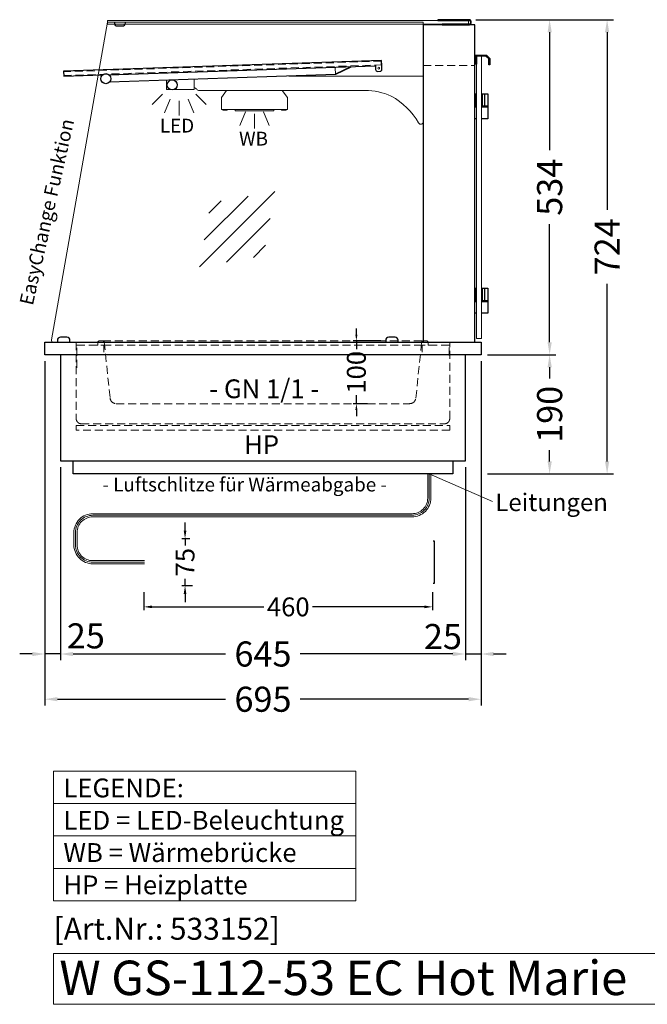
# Model space of a CAD drawing. Units: millimetres. Extents: x 38161 to 75661, y 21430 to 72530.
# Drawn here: x 63415 to 64414, y 27875 to 29444 of the extents above; entities that cross this region are included whole.
import ezdxf
from ezdxf.enums import TextEntityAlignment as Align

# ---------------------------------------------------------------- set-up
doc = ezdxf.new("R2010")
doc.units = ezdxf.units.MM
doc.header["$LTSCALE"] = 2
doc.set_wipeout_variables(frame=1)
doc.header["$PDMODE"] = 34
doc.header["$PDSIZE"] = 5
doc.linetypes.add('AUSGEZOGEN', pattern=[0])
doc.linetypes.add('VERDECKT', pattern=[9.525, 6.35, -3.175])
for name, color, linetype, lineweight in [('A_BEMASSUNG', 1, 'Continuous', 13), ('A_GLAS', 4, 'Continuous', 20), ('A_HILFSLINIEN', 7, 'Continuous', 13), ('A_TEXT', 7, 'Continuous', 20), ('A_VERDECKT', 5, 'VERDECKT', 13), ('A_VOLL', 3, 'Continuous', 30)]:
    doc.layers.add(name, color=color, linetype=linetype, lineweight=lineweight)
doc.styles.add('ARIAL', font='arial.ttf')
doc.styles.add('Arial_0', font='arial.ttf')
doc.styles.add('Arial_35', font='arial.ttf', dxfattribs={"height": 35})
doc.styles.add('Arial_55', font='arial.ttf', dxfattribs={"height": 55})
doc.dimstyles.new('STANDARD_Bemassung', dxfattribs={"dimtxt": 40, "dimasz": 20, "dimexe": 10, "dimexo": 10, "dimgap": 15, "dimtad": 0, "dimdec": 0, "dimdsep": 46, "dimtxsty": 'ARIAL', "dimcen": 0.09, "dimclrt": 7, "dimazin": 0, "dimtfac": 1, "dimtdec": 0, "dimtmove": 2, "dimatfit": 3, "dimfxl": 1, "dimtolj": 1, "dimtzin": 0, "dimarcsym": 0})
doc.dimstyles.new('STANDARD_klein', dxfattribs={"dimtxt": 30, "dimasz": 10, "dimexe": 5, "dimexo": 10, "dimgap": 5, "dimtad": 0, "dimdec": 0, "dimdsep": 46, "dimtxsty": 'Arial_0', "dimcen": 0.09, "dimclrt": 7, "dimazin": 2, "dimtm": 1e-09, "dimtfac": 1, "dimtdec": 0, "dimtmove": 2, "dimatfit": 3, "dimfxl": 1, "dimtolj": 1, "dimtzin": 0, "dimarcsym": 0})

# ---------------------------------------------------------------- blocks, each defined once
blk = doc.blocks.new('*D4268')
at = {"layer": 'A_BEMASSUNG', "color": 0, "lineweight": -2, "ltscale": 2, "transparency": 16777216}
for p, q in [((64149.6, 28900.2), (64149.6, 28423.2)), ((64124.6, 28731.2), (64124.6, 28423.2)), ((64104.6, 28433.2), (64084.6, 28433.2)), ((64124.6, 28433.2), (64149.6, 28433.2)), ((64169.6, 28433.2), (64189.6, 28433.2))]:
    blk.add_line(p, q, dxfattribs=at)
at = {"layer": 'A_BEMASSUNG', "color": 0, "ltscale": 2, "transparency": 16777216}
for points in [[(64104.6, 28436.5), (64104.6, 28429.8), (64124.6, 28433.2)], [(64169.6, 28436.5), (64169.6, 28429.8), (64149.6, 28433.2)]]:
    blk.add_solid(points, dxfattribs=at)
at = {"layer": 'DEFPOINTS', "color": 0, "ltscale": 2, "transparency": 16777216}
for p in [(64149.6, 28910.2), (64124.6, 28741.2), (64149.6, 28433.2)]:
    blk.add_point(p, dxfattribs=at)
at = {"layer": 'A_BEMASSUNG', "color": 7, "ltscale": 2, "transparency": 16777216, "insert": (64088.8, 28461), "char_height": 40, "attachment_point": 5, "style": 'ARIAL'}
blk.add_mtext('\\A1;25', dxfattribs=at)
blk = doc.blocks.new('*D4269')
at = {"layer": 'A_BEMASSUNG', "color": 0, "lineweight": -2, "ltscale": 2, "transparency": 16777216}
for p, q in [((63479.6, 28731.2), (63479.6, 28423.2)), ((64124.6, 28731.2), (64124.6, 28423.2)), ((63499.6, 28433.2), (63742.6, 28433.2)), ((64104.6, 28433.2), (63861.5, 28433.2))]:
    blk.add_line(p, q, dxfattribs=at)
at = {"layer": 'A_BEMASSUNG', "color": 0, "ltscale": 2, "transparency": 16777216}
for points in [[(63499.6, 28436.5), (63499.6, 28429.8), (63479.6, 28433.2)], [(64104.6, 28436.5), (64104.6, 28429.8), (64124.6, 28433.2)]]:
    blk.add_solid(points, dxfattribs=at)
at = {"layer": 'DEFPOINTS', "color": 0, "ltscale": 2, "transparency": 16777216}
for p in [(63479.6, 28741.2), (64124.6, 28741.2), (63479.6, 28433.2)]:
    blk.add_point(p, dxfattribs=at)
at = {"layer": 'A_BEMASSUNG', "color": 7, "ltscale": 2, "transparency": 16777216, "insert": (63802.1, 28433.2), "char_height": 40, "attachment_point": 5, "style": 'ARIAL'}
blk.add_mtext('\\A1;645', dxfattribs=at)
blk = doc.blocks.new('*D4270')
at = {"layer": 'A_BEMASSUNG', "color": 0, "lineweight": -2, "ltscale": 2, "transparency": 16777216}
for p, q in [((63454.6, 28900.2), (63454.6, 28423.2)), ((63479.6, 28731.2), (63479.6, 28423.2)), ((63434.6, 28433.2), (63414.6, 28433.2)), ((63479.6, 28433.2), (63454.6, 28433.2)), ((63499.6, 28433.2), (63519.6, 28433.2))]:
    blk.add_line(p, q, dxfattribs=at)
at = {"layer": 'A_BEMASSUNG', "color": 0, "ltscale": 2, "transparency": 16777216}
for points in [[(63434.6, 28436.5), (63434.6, 28429.8), (63454.6, 28433.2)], [(63499.6, 28436.5), (63499.6, 28429.8), (63479.6, 28433.2)]]:
    blk.add_solid(points, dxfattribs=at)
at = {"layer": 'DEFPOINTS', "color": 0, "ltscale": 2, "transparency": 16777216}
for p in [(63454.6, 28910.2), (63479.6, 28741.2), (63454.6, 28433.2)]:
    blk.add_point(p, dxfattribs=at)
at = {"layer": 'A_BEMASSUNG', "color": 7, "ltscale": 2, "transparency": 16777216, "insert": (63519.9, 28462.1), "char_height": 40, "attachment_point": 5, "style": 'ARIAL'}
blk.add_mtext('\\A1;25', dxfattribs=at)
blk = doc.blocks.new('*D4271')
at = {"layer": 'A_BEMASSUNG', "color": 0, "lineweight": -2, "ltscale": 2, "transparency": 16777216}
for p, q in [((63454.6, 28900.2), (63454.6, 28351.1)), ((64149.6, 28900.2), (64149.6, 28351.1)), ((63474.6, 28361.1), (63742.6, 28361.1)), ((64129.6, 28361.1), (63861.5, 28361.1))]:
    blk.add_line(p, q, dxfattribs=at)
at = {"layer": 'A_BEMASSUNG', "color": 0, "ltscale": 2, "transparency": 16777216}
for points in [[(63474.6, 28364.5), (63474.6, 28357.8), (63454.6, 28361.1)], [(64129.6, 28364.5), (64129.6, 28357.8), (64149.6, 28361.1)]]:
    blk.add_solid(points, dxfattribs=at)
at = {"layer": 'DEFPOINTS', "color": 0, "ltscale": 2, "transparency": 16777216}
for p in [(63454.6, 28910.2), (64149.6, 28910.2), (64149.6, 28361.1)]:
    blk.add_point(p, dxfattribs=at)
at = {"layer": 'A_BEMASSUNG', "color": 7, "ltscale": 2, "transparency": 16777216, "insert": (63802.1, 28361.1), "char_height": 40, "attachment_point": 5, "style": 'ARIAL'}
blk.add_mtext('\\A1;695', dxfattribs=at)
blk = doc.blocks.new('glassymbol')
at = {"layer": 'A_HILFSLINIEN', "linetype": 'AUSGEZOGEN', "lineweight": -3}
for p, q in [((-60.1, -60.1), (60.1, 60.1)), ((-52.5, -17.2), (17.2, 52.5)), ((-45, 25.7), (-25.7, 45)), ((-17.2, -52.5), (52.5, 17.2)), ((25.7, -45), (45, -25.7))]:
    blk.add_line(p, q, dxfattribs=at)
blk = doc.blocks.new('lichtsymbol_hot')
at = {"layer": 'A_HILFSLINIEN', "color": 232, "ltscale": 0.2}
for p, q in [((-14.3, 14.6), (-23.3, -7.1)), ((0, 11.7), (0, -11.7)), ((14.3, 14.6), (23.3, -7.1))]:
    blk.add_line(p, q, dxfattribs=at)
blk = doc.blocks.new('lichtsymbol')
at = {"layer": 'A_HILFSLINIEN', "color": 31, "ltscale": 0.2}
for p, q in [((-26.4, 10.9), (-43, -5.7)), ((-14.3, 2.8), (-23.3, -18.9)), ((0, 0), (0, -23.5)), ((14.3, 2.8), (23.3, -18.9)), ((26.4, 10.9), (43, -5.7))]:
    blk.add_line(p, q, dxfattribs=at)
blk = doc.blocks.new('*D4248')
at = {"layer": 'A_BEMASSUNG', "color": 0, "lineweight": -2, "transparency": 16777216}
for p, q in [((63950.9, 28942.2), (63950.9, 28952.2)), ((63990, 28932.2), (63945.9, 28932.2)), ((63950.9, 28932.2), (63950.9, 28918.9)), ((63950.9, 28832.2), (63950.9, 28845.5)), ((63968.8, 28832.2), (63945.9, 28832.2)), ((63950.9, 28822.2), (63950.9, 28812.2))]:
    blk.add_line(p, q, dxfattribs=at)
at = {"layer": 'A_BEMASSUNG', "color": 0, "transparency": 16777216}
for points in [[(63949.3, 28942.2), (63952.6, 28942.2), (63950.9, 28932.2)], [(63949.3, 28822.2), (63952.6, 28822.2), (63950.9, 28832.2)]]:
    blk.add_solid(points, dxfattribs=at)
at = {"layer": 'DEFPOINTS', "color": 0, "transparency": 16777216}
for p in [(64000, 28932.2), (63950.9, 28832.2), (63978.8, 28832.2)]:
    blk.add_point(p, dxfattribs=at)
at = {"layer": 'A_BEMASSUNG', "color": 7, "transparency": 16777216, "insert": (63950.9, 28882.2), "char_height": 30, "attachment_point": 5, "rotation": 90, "style": 'Arial_0'}
blk.add_mtext('\\A1;100', dxfattribs=at)
blk = doc.blocks.new('*D4249')
at = {"layer": 'A_BEMASSUNG', "color": 0, "lineweight": -2, "ltscale": 2, "transparency": 16777216}
for p, q in [((64141.1, 29444.2), (64268.8, 29444.2)), ((64258.8, 29424.2), (64258.8, 29236.3)), ((64258.8, 28930.2), (64258.8, 29118.1)), ((64159.6, 28910.2), (64268.8, 28910.2))]:
    blk.add_line(p, q, dxfattribs=at)
at = {"layer": 'A_BEMASSUNG', "color": 0, "ltscale": 2, "transparency": 16777216}
for points in [[(64255.5, 29424.2), (64262.2, 29424.2), (64258.8, 29444.2)], [(64255.5, 28930.2), (64262.2, 28930.2), (64258.8, 28910.2)]]:
    blk.add_solid(points, dxfattribs=at)
at = {"layer": 'DEFPOINTS', "color": 0, "ltscale": 2, "transparency": 16777216}
for p in [(64131.1, 29444.2), (64258.8, 29444.2), (64149.6, 28910.2)]:
    blk.add_point(p, dxfattribs=at)
at = {"layer": 'A_BEMASSUNG', "color": 7, "ltscale": 2, "transparency": 16777216, "insert": (64258.8, 29177.2), "char_height": 40, "attachment_point": 5, "rotation": 90, "style": 'ARIAL'}
blk.add_mtext('\\A1;534', dxfattribs=at)
blk = doc.blocks.new('*D4250')
at = {"layer": 'A_BEMASSUNG', "color": 0, "lineweight": -2, "ltscale": 2, "transparency": 16777216}
for p, q in [((64141.1, 29444.2), (64360.4, 29444.2)), ((64350.4, 29424.2), (64350.4, 29141.2)), ((64350.4, 28740.2), (64350.4, 29023.3)), ((64159.6, 28720.2), (64360.4, 28720.2))]:
    blk.add_line(p, q, dxfattribs=at)
at = {"layer": 'A_BEMASSUNG', "color": 0, "ltscale": 2, "transparency": 16777216}
for points in [[(64347, 29424.2), (64353.7, 29424.2), (64350.4, 29444.2)], [(64347, 28740.2), (64353.7, 28740.2), (64350.4, 28720.2)]]:
    blk.add_solid(points, dxfattribs=at)
at = {"layer": 'DEFPOINTS', "color": 0, "ltscale": 2, "transparency": 16777216}
for p in [(64131.1, 29444.2), (64149.6, 28720.2), (64350.4, 28720.2)]:
    blk.add_point(p, dxfattribs=at)
at = {"layer": 'A_BEMASSUNG', "color": 7, "ltscale": 2, "transparency": 16777216, "insert": (64350.4, 29082.2), "char_height": 40, "attachment_point": 5, "rotation": 90, "style": 'ARIAL'}
blk.add_mtext('\\A1;724', dxfattribs=at)
blk = doc.blocks.new('*D4251')
at = {"layer": 'A_BEMASSUNG', "color": 0, "lineweight": -2, "ltscale": 2, "transparency": 16777216}
for p, q in [((64159.6, 28910.2), (64268.8, 28910.2)), ((64258.8, 28890.2), (64258.8, 28872.5)), ((64258.8, 28740.2), (64258.8, 28758)), ((64159.6, 28720.2), (64268.8, 28720.2))]:
    blk.add_line(p, q, dxfattribs=at)
at = {"layer": 'A_BEMASSUNG', "color": 0, "ltscale": 2, "transparency": 16777216}
for points in [[(64255.5, 28890.2), (64262.2, 28890.2), (64258.8, 28910.2)], [(64255.5, 28740.2), (64262.2, 28740.2), (64258.8, 28720.2)]]:
    blk.add_solid(points, dxfattribs=at)
at = {"layer": 'DEFPOINTS', "color": 0, "ltscale": 2, "transparency": 16777216}
for p in [(64149.6, 28910.2), (64258.8, 28910.2), (64149.6, 28720.2)]:
    blk.add_point(p, dxfattribs=at)
at = {"layer": 'A_BEMASSUNG', "color": 7, "ltscale": 2, "transparency": 16777216, "insert": (64258.8, 28815.2), "char_height": 40, "attachment_point": 5, "rotation": 90, "style": 'ARIAL'}
blk.add_mtext('\\A1;190', dxfattribs=at)
blk = doc.blocks.new('*D4207')
at = {"layer": 'A_BEMASSUNG', "color": 0, "lineweight": -2, "transparency": 16777216}
for p, q in [((63612.4, 28532), (63612.4, 28503.3)), ((64072.4, 28532), (64072.4, 28503.3)), ((63625.4, 28508.3), (63803.7, 28508.3)), ((64059.4, 28508.3), (63881.1, 28508.3))]:
    blk.add_line(p, q, dxfattribs=at)
at = {"layer": 'A_BEMASSUNG', "color": 0, "transparency": 16777216}
for points in [[(63625.4, 28510.5), (63625.4, 28506.2), (63612.4, 28508.3)], [(64059.4, 28510.5), (64059.4, 28506.2), (64072.4, 28508.3)]]:
    blk.add_solid(points, dxfattribs=at)
at = {"layer": 'DEFPOINTS', "color": 0, "transparency": 16777216}
for p in [(63612.4, 28542), (64072.4, 28542), (63612.4, 28508.3)]:
    blk.add_point(p, dxfattribs=at)
at = {"layer": 'A_BEMASSUNG', "color": 7, "transparency": 16777216, "insert": (63842.4, 28508.3), "char_height": 30, "attachment_point": 5, "style": 'Arial_0'}
blk.add_mtext('\\A1;460', dxfattribs=at)
blk = doc.blocks.new('*D4208')
at = {"layer": 'A_BEMASSUNG', "color": 0, "lineweight": -2, "transparency": 16777216}
for p, q in [((63678, 28630), (63678, 28643)), ((63685.4, 28617), (63673, 28617)), ((63678, 28617), (63678, 28606)), ((63678, 28542), (63678, 28553)), ((63690.1, 28542), (63673, 28542)), ((63678, 28529), (63678, 28516))]:
    blk.add_line(p, q, dxfattribs=at)
at = {"layer": 'A_BEMASSUNG', "color": 0, "transparency": 16777216}
for points in [[(63675.8, 28630), (63680.1, 28630), (63678, 28617)], [(63675.8, 28529), (63680.1, 28529), (63678, 28542)]]:
    blk.add_solid(points, dxfattribs=at)
at = {"layer": 'DEFPOINTS', "color": 0, "transparency": 16777216}
for p in [(63695.4, 28617), (63678, 28542), (63700.1, 28542)]:
    blk.add_point(p, dxfattribs=at)
at = {"layer": 'A_BEMASSUNG', "color": 7, "transparency": 16777216, "insert": (63678, 28579.5), "char_height": 30, "attachment_point": 5, "rotation": 90, "style": 'Arial_0'}
blk.add_mtext('\\A1;75', dxfattribs=at)

msp = doc.modelspace()

# ---------------------------------------------------------------- linework, layer by layer
at = {"layer": 'A_GLAS', "ltscale": 2}
msp.add_lwpolyline([(63554.5, 29437.2), (63554.5, 29443.2), (64129.5, 29443.2), (64129.5, 29437.2), (64057.7, 29437.2)], close=True, dxfattribs=at)
msp.add_lwpolyline([(63554.5, 29440.2), (64057.6, 29440.2), (64057.6, 28930.2), (63468.1, 28930.2, -0.467605), (63465.2, 28933.8)], format="xyb", close=True, dxfattribs=at)
at = {"layer": 'A_GLAS', "color": 151}
msp.add_lwpolyline([(64150.1, 29386.2), (64150.1, 28936.2), (64142.1, 28936.2), (64142.1, 29386.2)], close=True, dxfattribs=at)
at = {"layer": 'A_HILFSLINIEN'}
msp.add_lwpolyline([(63468.6, 27874.8), (64461.5, 27874.8), (64461.5, 27956), (63468.6, 27956)], close=True, dxfattribs=at)
at = {"layer": 'A_TEXT', "linetype": 'AUSGEZOGEN', "lineweight": 15}
for p, q in [((64067.1, 28720.2), (64168, 28676.2)), ((63468.6, 28194.9), (63950.1, 28194.9)), ((63468.6, 28143.1), (63950.1, 28143.1)), ((63468.6, 28091.3), (63950.1, 28091.3))]:
    msp.add_line(p, q, dxfattribs=at)
msp.add_lwpolyline([(63468.6, 28246.7), (63950.1, 28246.7), (63950.1, 28039.5), (63468.6, 28039.5)], close=True, dxfattribs=at)
at = {"layer": 'A_VERDECKT'}
msp.add_line((63547.2, 28932.2), (64056.9, 28932.2), dxfattribs=at)
msp.add_lwpolyline([(64057.6, 29371.2), (64139.6, 29371.2), (64139.6, 29436.2), (64057.6, 29436.2)], close=True, dxfattribs=at)
at = {"layer": 'A_VERDECKT', "color": 144}
msp.add_lwpolyline([(63991.1, 29378.2), (63484.4, 29361.2), (63484.6, 29355.2), (63991.3, 29372.2)], close=True, dxfattribs=at)
at = {"layer": 'A_VERDECKT'}
for points in [[(63504.6, 28930.2), (63504.6, 28808.2, 0.414214), (63512.6, 28800.2), (64091.6, 28800.2, 0.414214), (64099.6, 28808.2), (64099.6, 28930.2)], [(63537.1, 28925.2), (63538.1, 28925.2, 0.414214), (63539.1, 28926.2), (63539.1, 28930.2, -0.414214), (63541.1, 28932.2), (63547.2, 28932.2, -0.394894), (63549.2, 28930.4), (63558.5, 28841.2, 0.384194), (63568.4, 28832.2), (64035.7, 28832.2, 0.384194), (64045.7, 28841.2), (64054.9, 28930.4, -0.394894), (64056.9, 28932.2), (64063.1, 28932.2, -0.414214), (64065.1, 28930.2), (64065.1, 28926.2, 0.414214), (64066.1, 28925.2), (64067.1, 28925.2)]]:
    msp.add_lwpolyline(points, format="xyb", dxfattribs=at)
for points in [[(63505.6, 28889.2), (63505.6, 28925.2), (63548.6, 28925.2), (63548.6, 28914.2)], [(64055.6, 28925.2), (63548.6, 28925.2)], [(64098.6, 28909.2), (64098.6, 28925.2), (64055.6, 28925.2), (64055.6, 28914.2)]]:
    msp.add_lwpolyline(points, dxfattribs=at)
at = {"layer": 'A_VERDECKT', "color": 20}
msp.add_lwpolyline([(63504.6, 28797.2), (64099.6, 28797.2), (64099.6, 28790.2), (63504.6, 28790.2)], close=True, dxfattribs=at)
at = {"layer": 'A_VOLL', "color": 252, "ltscale": 2}
msp.add_lwpolyline([(64087.6, 29436.2), (64131.1, 29436.2, 0.414214), (64133.6, 29438.7), (64133.6, 29441.7, 0.414214), (64131.1, 29444.2), (64080.6, 29444.2), (64080.6, 29443.2), (64131.1, 29443.2, -0.414214), (64132.6, 29441.7), (64132.6, 29438.7, -0.414214), (64131.1, 29437.2), (64087.6, 29437.2)], format="xyb", close=True, dxfattribs=at)
at = {"layer": 'A_VOLL', "color": 252}
for points in [[(63565.4, 29440.2), (63565.4, 29439.2, 0.414214), (63570.4, 29434.2), (63577.9, 29434.2, 0.414214), (63582.9, 29439.2), (63582.9, 29440.2)], [(63556.6, 29356.6), (63980.9, 29370.8), (63980.8, 29371.8), (63981.3, 29371.8), (63981.6, 29364.8, 0.404456), (63984.6, 29361.9), (63988.7, 29362.1, 0.404694), (63991.6, 29365.1), (63991.1, 29379.2), (63484.4, 29362.2), (63484.6, 29354.2), (63546.6, 29356.3)]]:
    msp.add_lwpolyline(points, format="xyb", dxfattribs=at)
at = {"layer": 'A_VOLL', "ltscale": 2}
for points in [[(64057.6, 28930.2), (64139.6, 28930.2), (64139.6, 29436.2), (64057.6, 29436.2)], [(63454.6, 28930.2), (64149.6, 28930.2), (64149.6, 28910.2), (63454.6, 28910.2)], [(64124.6, 28910.2), (63479.6, 28910.2), (63479.6, 28741.2), (64124.6, 28741.2)], [(63499.6, 28741.2), (64104.6, 28741.2), (64104.6, 28720.2), (63499.6, 28720.2)]]:
    msp.add_lwpolyline(points, close=True, dxfattribs=at)
at = {"layer": 'A_VOLL', "color": 243}
msp.add_lwpolyline([(64142.1, 29373.2), (64140.6, 29373.2), (64140.6, 29387.7), (64158.1, 29387.7), (64163.6, 29382.2), (64163.6, 29372.2), (64162.1, 29372.2), (64162.1, 29381.6), (64157.4, 29386.2), (64142.1, 29386.2)], close=True, dxfattribs=at)
at = {"layer": 'A_VOLL', "color": 252, "lineweight": 5}
for points in [[(63915.9, 29368.2), (63557.2, 29356.2)], [(63557.6, 29344.7), (63917.8, 29356.7), (63917.4, 29368.2), (63915.9, 29368.2), (63915.9, 29368.7)], [(63917.8, 29357.7), (63942.1, 29369.5), (63942.5, 29368.6), (63918, 29356.7), (63917.8, 29356.7)], [(63546.1, 29355.8), (63545.6, 29355.8), (63545.6, 29355.3)], [(63558, 29345.2), (63917.8, 29357.2)], [(63546, 29344.7), (63546, 29344.3), (63546.5, 29344.3)]]:
    msp.add_lwpolyline(points, dxfattribs=at)
at = {"layer": 'A_VOLL', "color": 94, "lineweight": 5}
msp.add_lwpolyline([(63692.6, 29349.2), (63692.6, 29333.2), (63648.6, 29333.2), (63648.6, 29347.7)], dxfattribs=at)
msp.add_lwpolyline([(63843.5, 29354.2), (64057.6, 29354.2), (64057.6, 29281.6, -0.765649), (64050.1, 29279.6, 0.130101), (64006.5, 29322.5, 0.109798), (63964.8, 29331.2), (63700.6, 29331.2, -0.24368), (63696.5, 29333.3, 0.164352), (63692.6, 29336.2), (63692.6, 29349.2)], format="xyb", dxfattribs=at)
at = {"layer": 'A_VOLL', "color": 93, "lineweight": 5}
msp.add_lwpolyline([(63832.9, 29331.2), (63841.1, 29320.2), (63841.1, 29301.2), (63736.1, 29301.2), (63736.1, 29320.2), (63744.2, 29331.2)], dxfattribs=at)
at = {"layer": 'A_VOLL', "color": 243}
for points in [[(64139.6, 29326.2), (64141.1, 29326.2), (64141.1, 29306.2), (64139.6, 29306.2)], [(64142.1, 29323.7), (64141.1, 29323.7)], [(64150.1, 29326.2), (64160.1, 29326.2), (64160.1, 29306.2), (64150.1, 29306.2)], [(64150.1, 29323.7), (64151.1, 29323.7)], [(64151.1, 29326.2), (64151.1, 29306.2)], [(64155.1, 29326.2), (64155.1, 29306.2)], [(64142.1, 29305.2), (64139.6, 29305.2), (64139.6, 29306.2), (64142.1, 29306.2)], [(64142.1, 29286.2), (64139.6, 29286.2), (64139.6, 29305.2), (64142.1, 29305.2)], [(64142.1, 29308.7), (64141.1, 29308.7)], [(64150.1, 29308.7), (64151.1, 29308.7)], [(64150.1, 29306.2), (64160.1, 29306.2), (64160.1, 29305.2), (64150.1, 29305.2)], [(64150.1, 29305.2), (64160.1, 29305.2), (64160.1, 29286.2), (64150.1, 29286.2)], [(64139.6, 29016.2), (64141.1, 29016.2), (64141.1, 28996.2), (64139.6, 28996.2)], [(64142.1, 29013.7), (64141.1, 29013.7)], [(64150.1, 29016.2), (64160.1, 29016.2), (64160.1, 28996.2), (64150.1, 28996.2)], [(64150.1, 29013.7), (64151.1, 29013.7)], [(64151.1, 29016.2), (64151.1, 28996.2)], [(64155.1, 29016.2), (64155.1, 28996.2)], [(64142.1, 28995.2), (64139.6, 28995.2), (64139.6, 28996.2), (64142.1, 28996.2)], [(64142.1, 28976.2), (64139.6, 28976.2), (64139.6, 28995.2), (64142.1, 28995.2)], [(64142.1, 28998.7), (64141.1, 28998.7)], [(64150.1, 28998.7), (64151.1, 28998.7)], [(64150.1, 28996.2), (64160.1, 28996.2), (64160.1, 28995.2), (64150.1, 28995.2)], [(64150.1, 28995.2), (64160.1, 28995.2), (64160.1, 28976.2), (64150.1, 28976.2)]]:
    msp.add_lwpolyline(points, dxfattribs=at)
at = {"layer": 'A_VOLL', "color": 97, "lineweight": 5}
for points in [[(63738.1, 29301.2), (63738.1, 29300.2), (63745, 29300.2), (63745.8, 29301.2)], [(63839.1, 29301.2), (63839.1, 29300.2), (63832.1, 29300.2), (63831.3, 29301.2)]]:
    msp.add_lwpolyline(points, dxfattribs=at)
at = {"layer": 'A_VOLL', "color": 251, "lineweight": 5}
msp.add_lwpolyline([(63819.6, 29301.2), (63819.6, 29299.2), (63757.6, 29299.2), (63757.6, 29301.2)], dxfattribs=at)
at = {"layer": 'A_VOLL', "color": 252, "lineweight": 9}
for points in [[(63474.6, 28930.2), (63494.6, 28930.2), (63494.6, 28933.2, 0.414214), (63489.6, 28938.2), (63479.6, 28938.2, 0.414214), (63474.6, 28933.2)], [(63997.6, 28930.2), (64017.6, 28930.2), (64017.6, 28933.2, 0.414214), (64012.6, 28938.2), (64002.6, 28938.2, 0.414214), (63997.6, 28933.2)]]:
    msp.add_lwpolyline(points, format="xyb", close=True, dxfattribs=at)
at = {"layer": 'A_VOLL', "color": 252}
for points in [[(63474.6, 28930.2), (63494.6, 28930.2), (63494.6, 28933.2, 0.414214), (63489.6, 28938.2), (63479.6, 28938.2, 0.414214), (63474.6, 28933.2)], [(63997.6, 28930.2), (64017.6, 28930.2), (64017.6, 28933.2, 0.414214), (64012.6, 28938.2), (64002.6, 28938.2, 0.414214), (63997.6, 28933.2)]]:
    msp.add_lwpolyline(points, format="xyb", close=True, dxfattribs=at)
at = {"layer": 'A_VOLL', "color": 252, "lineweight": 9}
msp.add_circle((63986.5, 29367), 1.5, dxfattribs=at)
at = {"layer": 'A_VOLL', "color": 252}
for centre in [(63551.8, 29350.2), (63657.6, 29340.2)]:
    msp.add_circle(centre, 8, dxfattribs=at)

# ---------------------------------------------------------------- block references
at = {"layer": 'A_HILFSLINIEN'}
for name, p in [('lichtsymbol', (63668.5, 29314.8)), ('lichtsymbol_hot', (63788.6, 29282.5)), ('glassymbol', (63761.1, 29110.3))]:
    msp.add_blockref(name, p, dxfattribs=at)

# ---------------------------------------------------------------- texts
at = {"layer": 'A_HILFSLINIEN', "color": 2, "linetype": 'AUSGEZOGEN', "lineweight": 15, "style": 'ARIAL'}
msp.add_text('LED', height=22, dxfattribs=at).set_placement((63637.9, 29264.4))
at = {"layer": 'A_HILFSLINIEN', "color": 232, "linetype": 'AUSGEZOGEN', "lineweight": 15, "style": 'ARIAL'}
for s, height, p in [('WB', 22, (63764, 29243.6)), ('HP', 30, (63772.1, 28751.8))]:
    msp.add_text(s, height=height, dxfattribs=at).set_placement(p)
at = {"layer": 'A_HILFSLINIEN', "linetype": 'AUSGEZOGEN', "lineweight": 15, "style": 'ARIAL'}
msp.add_text('- GN 1/1 -', height=30, dxfattribs=at).set_placement((63716.6, 28840.9))
at = {"layer": 'A_HILFSLINIEN', "color": 232, "style": 'Arial_35'}
msp.add_text('[Art.Nr.: 533152] ', height=35, dxfattribs=at).set_placement((63468.6, 27977.7))
at = {"layer": 'A_HILFSLINIEN', "style": 'Arial_55'}
msp.add_text('W GS-112-53 EC Hot Marie', height=55, dxfattribs=at).set_placement((63477.7, 27889.5))
at = {"layer": 'A_TEXT', "linetype": 'AUSGEZOGEN', "lineweight": 15, "style": 'ARIAL'}
msp.add_text('- Luftschlitze für Wärmeabgabe -', height=22, dxfattribs=at).set_placement((63773, 28692.3), align=Align.CENTER)
msp.add_text('Leitungen', height=28, dxfattribs=at).set_placement((64172.3, 28661))
at = {"layer": 'A_TEXT', "ltscale": 2, "insert": (63413.9, 28992.5), "char_height": 22, "attachment_point": 1, "rotation": 77.3916, "style": 'Arial_35'}
msp.add_mtext('EasyChange Funktion', dxfattribs=at)
at = {"layer": 'A_TEXT', "linetype": 'AUSGEZOGEN', "lineweight": 15, "insert": (63484.2, 28234.7), "char_height": 30, "attachment_point": 1, "line_spacing_factor": 1.03, "style": 'ARIAL'}
msp.add_mtext_dynamic_manual_height_columns('LEGENDE:\\PLED\\~=\\~LED-Beleuchtung\\PWB = Wärmebrücke\\PHP = Heizplatte', width=390.944, gutter_width=175, heights=[0], dxfattribs=at)

# ---------------------------------------------------------------- dimensions: what is measured, and where the dimension line sits
at = {"layer": 'A_BEMASSUNG', "ltscale": 2}
for base, p1, p2, picture, middle in [((64258.8, 29444.2), (64149.6, 28910.2), (64131.1, 29444.2), '*D4249', (64258.8, 29177.2)), ((64350.4, 28720.2), (64131.1, 29444.2), (64149.6, 28720.2), '*D4250', (64350.4, 29082.2)), ((64258.8, 28910.2), (64149.6, 28720.2), (64149.6, 28910.2), '*D4251', (64258.8, 28815.2))]:
    dim = msp.add_linear_dim(base=base, p1=p1, p2=p2, angle=90, dimstyle='STANDARD_Bemassung', dxfattribs=at)
    dim.commit()
    dim.dimension.update_dxf_attribs({"geometry": picture, "text_midpoint": middle})
at = {"layer": 'A_BEMASSUNG'}
dim = msp.add_linear_dim(base=(63950.9, 28832.2), p1=(64000, 28932.2), p2=(63978.8, 28832.2), angle=90, dimstyle='STANDARD_klein', dxfattribs=at)
dim.commit()
dim.dimension.update_dxf_attribs({"geometry": '*D4248', "text_midpoint": (63950.9, 28882.2)})
at = {"layer": 'A_BEMASSUNG', "ltscale": 2}
for base, p1, p2, picture, middle in [((63454.6, 28433.2), (63479.6, 28741.2), (63454.6, 28910.2), '*D4270', (63519.9, 28462.1)), ((64149.6, 28433.2), (64124.6, 28741.2), (64149.6, 28910.2), '*D4268', (64088.8, 28461))]:
    dim = msp.add_linear_dim(base=base, p1=p1, p2=p2, dimstyle='STANDARD_Bemassung', dxfattribs=at)
    dim.commit()
    dim.dimension.update_dxf_attribs({"geometry": picture, "text_midpoint": middle, "dimtype": 160})
for base, p1, p2, picture, middle in [((64149.6, 28361.1), (63454.6, 28910.2), (64149.6, 28910.2), '*D4271', (63802.1, 28361.1)), ((63479.6, 28433.2), (64124.6, 28741.2), (63479.6, 28741.2), '*D4269', (63802.1, 28433.2))]:
    dim = msp.add_linear_dim(base=base, p1=p1, p2=p2, dimstyle='STANDARD_Bemassung', dxfattribs=at)
    dim.commit()
    dim.dimension.update_dxf_attribs({"geometry": picture, "text_midpoint": middle})
at = {"layer": 'A_BEMASSUNG'}
dim = msp.add_linear_dim(base=(63612.4, 28508.3), p1=(64072.4, 28542), p2=(63612.4, 28542), angle=180, dimstyle='STANDARD_klein', override={"dimasz": 13}, dxfattribs=at)
dim.commit()
dim.dimension.update_dxf_attribs({"geometry": '*D4207', "text_midpoint": (63842.4, 28508.3)})

# ---------------------------------------------------------------- next in the draw order: wipeouts: each hides what was drawn before it
at = {"ltscale": 2}
msp.add_wipeout([(64072.4, 28617), (64073.4, 28617), (64073.4, 28542), (64072.4, 28542)], dxfattribs=at).dxf.layer = 'A_VOLL'

# ---------------------------------------------------------------- next in the draw order: linework, layer by layer
at = {"layer": 'A_VOLL', "color": 107}
msp.add_lwpolyline([(64073.4, 28613.5), (64074.9, 28613.5), (64074.9, 28545.5), (64073.4, 28545.5)], dxfattribs=at)

# ---------------------------------------------------------------- next in the draw order: wipeouts: each hides what was drawn before it
at = {"ltscale": 2}
msp.add_wipeout([(63613.4, 28617), (64072.4, 28617), (64072.4, 28542), (63613.4, 28542)], dxfattribs=at).dxf.layer = 'A_VOLL'

# ---------------------------------------------------------------- next in the draw order: linework, layer by layer
at = {"layer": 'A_VOLL', "color": 62, "lineweight": 5}
for points in [[(64064.6, 28720.2), (64064.6, 28681.8, -0.414214), (64039.6, 28656.8), (63530.9, 28656.8, 0.414214), (63500.9, 28626.8), (63500.9, 28607, 0.414214), (63530.9, 28577), (63613.4, 28577)], [(64067.1, 28720.2), (64067.1, 28681.8, -0.414214), (64039.6, 28654.3), (63530.9, 28654.3, 0.414214), (63503.4, 28626.8), (63503.4, 28607, 0.414214), (63530.9, 28579.5), (63613.4, 28579.5)], [(64069.6, 28720.2), (64069.6, 28681.8, -0.414214), (64039.6, 28651.8), (63530.9, 28651.8, 0.414214), (63505.9, 28626.8), (63505.9, 28607, 0.414214), (63530.9, 28582), (63613.4, 28582)]]:
    msp.add_lwpolyline(points, format="xyb", dxfattribs=at)

# ---------------------------------------------------------------- next in the draw order: dimensions: what is measured, and where the dimension line sits
at = {"layer": 'A_BEMASSUNG'}
dim = msp.add_linear_dim(base=(63678, 28542), p1=(63695.4, 28617), p2=(63700.1, 28542), angle=90, dimstyle='STANDARD_klein', override={"dimasz": 13}, dxfattribs=at)
dim.commit()
dim.dimension.update_dxf_attribs({"geometry": '*D4208', "text_midpoint": (63678, 28579.5)})

doc.saveas('drawing.dxf')
